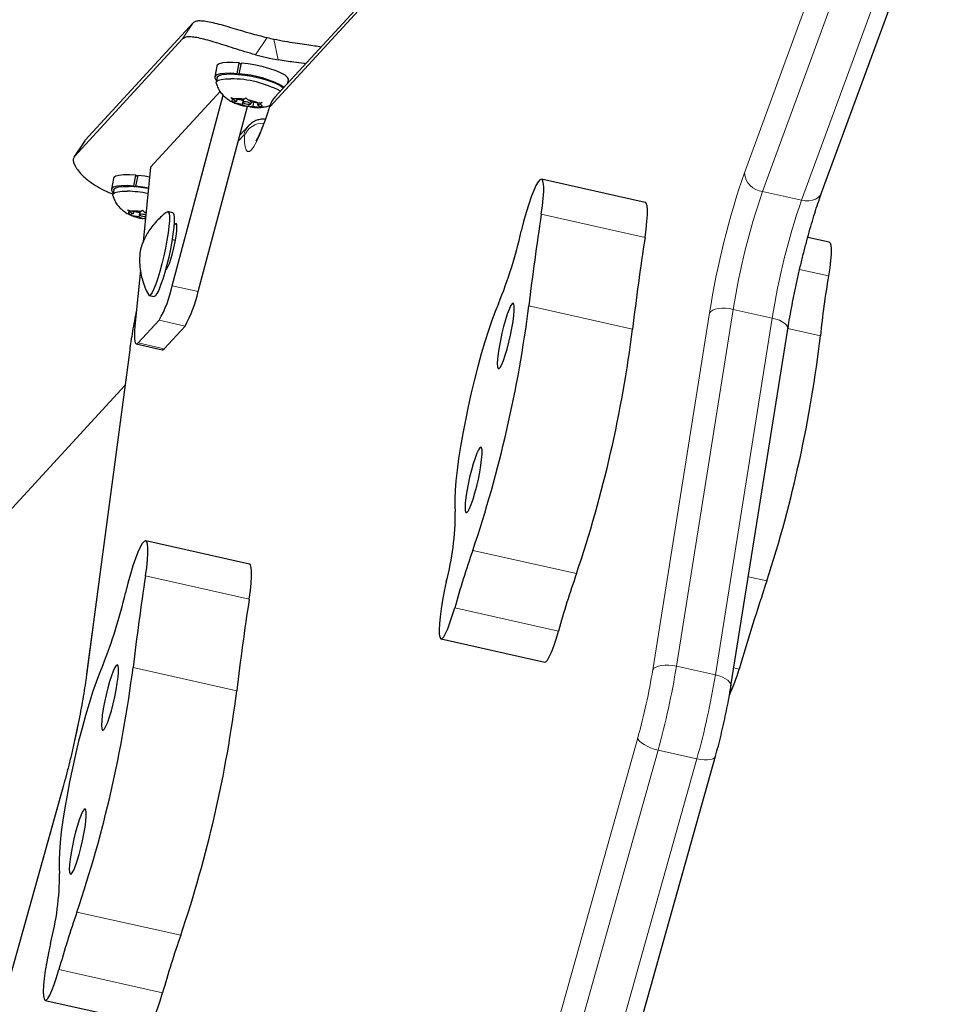
# Model space of a CAD drawing. Extents: x -91 to 567, y -9 to 660.
# Drawn here: x 315 to 323, y 465 to 474 of the extents above; entities that cross this region are included whole.
import ezdxf

# ---------------------------------------------------------------- set-up
doc = ezdxf.new("R2010")
doc.units = 0
doc.header["$LTSCALE"] = 0.125
doc.header["$MEASUREMENT"] = 0
doc.layers.add('CONTOUR', color=7, linetype='CONTINUOUS')

msp = doc.modelspace()

# ---------------------------------------------------------------- linework, layer by layer
at = {"layer": 'CONTOUR', "lineweight": 18}
for p, q in [((321.52661, 472.41663), (322.7456, 475.73548)), ((322.91522, 475.56177), (321.69622, 472.24292)), ((319.40412, 475.53547), (317.10443, 473.03597)), ((322.05893, 472.16174), (323.27792, 475.48058)), ((316.28691, 473.66563), (316.38687, 473.81684)), ((317.07524, 473.67911), (316.96897, 473.51835)), ((317.17853, 473.47145), (317.14019, 473.66458)), ((317.09608, 473.02655), (317.09354, 473.01073)), ((315.37923, 472.72166), (315.27927, 472.57044)), ((316.86007, 472.77038), (316.80655, 472.71221)), ((321.69622, 472.24292), (322.05893, 472.16174)), ((319.63293, 472.03156), (320.60014, 471.81508)), ((316.23329, 471.93951), (316.22058, 471.94235)), ((322.31118, 471.4559), (322.0418, 471.5162)), ((316.1907, 471.36525), (316.4325, 471.31113)), ((319.51689, 471.17747), (320.48411, 470.96098)), ((321.42357, 471.14501), (320.89326, 467.81725)), ((321.78628, 471.06383), (321.42357, 471.14501)), ((316.06886, 471.04339), (316.31067, 470.98927)), ((320.67253, 467.78511), (321.20284, 471.11287)), ((321.25597, 467.73607), (321.78628, 471.06383)), ((322.23513, 470.89871), (321.93284, 470.96637)), ((315.79949, 470.78415), (315.39805, 467.75933)), ((315.79949, 470.78415), (315.79498, 470.76823)), ((315.87378, 470.83135), (316.11558, 470.77723)), ((318.99406, 468.89713), (319.96127, 468.68065)), ((315.94225, 468.65967), (316.90946, 468.44319)), ((321.73602, 468.61306), (321.56394, 468.65158)), ((318.82532, 468.36068), (319.79254, 468.1442)), ((315.39805, 467.75933), (315.39353, 467.7434)), ((315.82621, 467.80557), (316.79342, 467.58909)), ((320.89326, 467.81725), (321.25597, 467.73607)), ((321.47689, 467.79099), (321.42852, 467.80182)), ((318.27966, 459.13308), (320.53278, 467.15021)), ((320.72126, 467.03584), (318.46814, 459.0187)), ((321.08397, 466.95466), (320.72126, 467.03584)), ((318.83084, 458.93752), (321.08397, 466.95466)), ((315.17326, 466.68501), (314.28058, 463.4965)), ((315.17326, 466.68501), (315.17407, 466.69501)), ((315.30337, 465.52523), (316.27059, 465.30875)), ((315.13464, 464.98879), (316.10185, 464.77231))]:
    msp.add_line(p, q, dxfattribs=at)
at = {"layer": 'CONTOUR', "lineweight": 25}
for p, q in [((319.42685, 475.5994), (317.1478, 473.12233)), ((322.24667, 472.23022), (323.46567, 475.54907)), ((315.37923, 472.72166), (316.38687, 473.81684)), ((315.27927, 472.57044), (316.28691, 473.66563)), ((316.79724, 473.34199), (316.8167, 473.44337)), ((316.83326, 473.44177), (316.8138, 473.34039)), ((316.8167, 473.44337), (316.83144, 473.43226)), ((316.83206, 473.43552), (316.82658, 473.43592)), ((316.60714, 473.41338), (316.58768, 473.31201)), ((316.79724, 473.34199), (316.8053, 473.33591)), ((316.8208, 473.33442), (316.8138, 473.34039)), ((316.60926, 473.30786), (316.60064, 473.26296)), ((317.27084, 473.25606), (317.27638, 473.28491)), ((316.63763, 473.17707), (315.98846, 472.47149)), ((316.1907, 471.36525), (316.66518, 473.14253)), ((316.73739, 473.12122), (316.77276, 473.10681)), ((316.75655, 473.1021), (316.73739, 473.12122)), ((316.74936, 473.08026), (316.76398, 473.07669)), ((316.78473, 473.06585), (316.74936, 473.08026)), ((316.79047, 473.08438), (316.75655, 473.1021)), ((316.79047, 473.08438), (316.76398, 473.07669)), ((316.83317, 473.09679), (316.77276, 473.10681)), ((316.84513, 473.05583), (316.78473, 473.06585)), ((316.79409, 473.10327), (316.79047, 473.08438)), ((316.83317, 473.09679), (316.85966, 473.10448)), ((316.85417, 473.10289), (316.84513, 473.05583)), ((316.85474, 473.10305), (316.84947, 473.0756)), ((316.85966, 473.10448), (316.87746, 473.11748)), ((316.87746, 473.11748), (316.89662, 473.09835)), ((316.93053, 473.08064), (316.89662, 473.09835)), ((316.9262, 473.06087), (316.93004, 473.0809)), ((316.93053, 473.08064), (316.99094, 473.07062)), ((316.94975, 473.07745), (316.9425, 473.03968)), ((316.98883, 473.07097), (316.9852, 473.05209)), ((316.99094, 473.07062), (317.02949, 473.07278)), ((317.02949, 473.07278), (317.01169, 473.05978)), ((316.4325, 471.31113), (316.89313, 473.03651)), ((316.84513, 473.05583), (316.87905, 473.03812)), ((316.86646, 473.04129), (316.88175, 473.03799)), ((316.90139, 473.03556), (316.87905, 473.03812)), ((316.90554, 473.05718), (316.90139, 473.03556)), ((316.91601, 473.03199), (316.90139, 473.03556)), ((316.9425, 473.03968), (316.91601, 473.03199)), ((316.9425, 473.03968), (317.00291, 473.02966)), ((316.9852, 473.05209), (317.01169, 473.05978)), ((316.9852, 473.05209), (317.01912, 473.03437)), ((317.04146, 473.03182), (317.00291, 473.02966)), ((317.01912, 473.03437), (317.04146, 473.03182)), ((316.90344, 472.85674), (316.8213, 472.76747)), ((315.37517, 472.71648), (315.27521, 472.56525)), ((315.3776, 472.71495), (315.37923, 472.72166)), ((315.98846, 472.47149), (315.92054, 471.77481)), ((315.64332, 472.36581), (315.62386, 472.26444)), ((315.83341, 472.29442), (315.85287, 472.3958)), ((315.86943, 472.3942), (315.84997, 472.29282)), ((315.85287, 472.3958), (315.86761, 472.38469)), ((315.86823, 472.38795), (315.86276, 472.38835)), ((320.60173, 472.14242), (319.63452, 472.3589)), ((315.64544, 472.26029), (315.63682, 472.21539)), ((315.83341, 472.29442), (315.84147, 472.28834)), ((315.85697, 472.28685), (315.84997, 472.29282)), ((315.7737, 472.07369), (315.80907, 472.05926)), ((315.7928, 472.05457), (315.7737, 472.07369)), ((315.82663, 472.03686), (315.7928, 472.05457)), ((315.86949, 472.04921), (315.80907, 472.05926)), ((315.83025, 472.05574), (315.82663, 472.03686)), ((315.86949, 472.04921), (315.89608, 472.05688)), ((315.89014, 472.05516), (315.88114, 472.00831)), ((315.8909, 472.05538), (315.88564, 472.02803)), ((315.89608, 472.05688), (315.91395, 472.06985)), ((315.91395, 472.06985), (315.93305, 472.05073)), ((316.19654, 472.04586), (316.15121, 472.05601)), ((315.78535, 472.03279), (315.80003, 472.02919)), ((315.82073, 472.01836), (315.78535, 472.03279)), ((315.82663, 472.03686), (315.80003, 472.02919)), ((315.88114, 472.00831), (315.82073, 472.01836)), ((315.88114, 472.00831), (315.91496, 471.9906)), ((315.90238, 471.99378), (315.91765, 471.99047)), ((315.93725, 471.98805), (315.91496, 471.9906)), ((315.94674, 472.04356), (315.93305, 472.05073)), ((315.94139, 472.00963), (315.93725, 471.98805)), ((315.94123, 471.98707), (315.93725, 471.98805)), ((316.22058, 471.94235), (316.20807, 471.92876)), ((316.221, 471.78681), (316.19041, 471.79365)), ((322.31859, 471.7701), (322.11699, 471.81522)), ((315.8946, 471.50882), (315.84385, 470.98826)), ((316.12766, 471.50984), (316.14016, 471.52343)), ((315.9499, 471.32112), (315.96938, 471.28255)), ((315.97647, 471.27532), (316.02181, 471.26517)), ((315.87378, 470.83135), (316.06886, 471.04339)), ((316.11558, 470.77723), (316.31067, 470.98927)), ((321.40175, 467.63383), (321.93206, 470.96159)), ((315.79498, 470.76823), (315.39353, 467.74341)), ((315.85647, 470.82219), (316.09828, 470.76807)), ((314.26578, 468.8203), (315.75064, 470.43418)), ((316.91105, 468.77053), (315.94383, 468.98701)), ((318.69809, 468.0733), (319.6653, 467.85682)), ((319.00422, 458.96058), (321.25735, 466.97771)), ((315.17406, 466.69497), (314.28137, 463.50646)), ((315.00741, 464.70141), (315.97462, 464.48493))]:
    msp.add_line(p, q, dxfattribs=at)
at = {"layer": 'CONTOUR', "lineweight": 25, "flags": 128}
for points in [[(316.8167, 473.44337), (316.75532, 473.44708), (316.70196, 473.44659), (316.6589, 473.44191), (316.628, 473.43324), (316.61059, 473.42096), (316.60714, 473.41338)], [(317.27638, 473.28491), (317.27651, 473.2906), (317.26714, 473.30813), (317.24378, 473.32742), (317.20744, 473.34764), (317.15969, 473.36793), (317.10257, 473.38741), (317.03854, 473.40524), (316.97035, 473.42067), (316.90093, 473.43302), (316.83326, 473.44177)], [(316.79724, 473.34199), (316.73586, 473.34571), (316.6825, 473.34521), (316.63944, 473.34053), (316.60854, 473.33186), (316.59113, 473.31958), (316.58794, 473.30422), (316.59913, 473.28642), (316.60422, 473.2816)], [(316.60926, 473.30786), (316.61198, 473.31425), (316.62777, 473.32599), (316.65642, 473.33432), (316.69669, 473.33886), (316.74683, 473.33942)], [(316.74683, 473.33942), (316.80463, 473.33597), (316.86757, 473.32867), (316.93291, 473.31784), (316.99778, 473.30394), (317.05936, 473.28759), (317.11494, 473.26949), (317.16211, 473.25045), (317.19879, 473.23129), (317.22339, 473.21285), (317.22728, 473.20872)], [(316.60103, 473.2551), (316.60336, 473.26934), (316.61914, 473.28109), (316.6478, 473.28941), (316.68807, 473.29395), (316.7382, 473.29451)], [(316.76398, 473.07669), (316.7586, 473.0805), (316.75445, 473.0842), (316.75155, 473.08774), (316.74995, 473.0911), (316.74965, 473.09425), (316.75066, 473.09714), (316.75297, 473.09977), (316.75655, 473.1021)], [(316.90934, 473.057), (316.91987, 473.05753), (316.92553, 473.05969), (316.92545, 473.06315), (316.91964, 473.06738), (316.90899, 473.07175), (316.89512, 473.07558), (316.88014, 473.07829), (316.86633, 473.07947), (316.85579, 473.07894), (316.85014, 473.07678), (316.85022, 473.07332), (316.85602, 473.06909), (316.86667, 473.06472), (316.88055, 473.06089), (316.89553, 473.05818), (316.90934, 473.057)], [(317.01169, 473.05978), (317.01707, 473.05597), (317.02122, 473.05227), (317.02411, 473.04873), (317.02572, 473.04537), (317.02601, 473.04222), (317.02501, 473.03932), (317.0227, 473.0367), (317.01912, 473.03437)], [(315.85287, 472.3958), (315.79149, 472.39951), (315.73813, 472.39902), (315.69508, 472.39434), (315.66418, 472.38567), (315.64676, 472.37339), (315.64332, 472.36581)], [(315.97938, 472.37832), (315.9371, 472.38545), (315.86943, 472.3942)], [(319.63293, 472.03156), (319.64385, 472.11056), (319.65131, 472.1813), (319.65512, 472.24204), (319.65518, 472.29125), (319.6515, 472.32771), (319.64417, 472.35052), (319.63336, 472.35909), (319.61935, 472.35323), (319.60249, 472.33307), (319.5832, 472.29912), (319.56195, 472.25223), (319.53928, 472.19356), (319.51575, 472.12457), (319.49195, 472.04698), (319.46848, 471.96273), (319.4459, 471.87392)], [(315.83341, 472.29442), (315.77203, 472.29814), (315.71867, 472.29764), (315.67561, 472.29296), (315.64471, 472.2843), (315.6273, 472.27201), (315.62411, 472.25665), (315.6353, 472.23885), (315.6404, 472.23403)], [(315.6372, 472.20754), (315.63962, 472.22189), (315.65552, 472.23361), (315.68428, 472.2419), (315.72465, 472.2464), (315.77486, 472.24693)], [(315.64544, 472.26029), (315.64824, 472.2668), (315.66414, 472.27851), (315.6929, 472.28681), (315.73327, 472.29131), (315.78349, 472.29184)], [(315.96932, 472.27519), (315.91764, 472.28407), (315.84997, 472.29282)], [(315.80003, 472.02919), (315.79468, 472.033), (315.79055, 472.0367), (315.78768, 472.04024), (315.78611, 472.0436), (315.78583, 472.04674), (315.78687, 472.04963), (315.7892, 472.05225), (315.7928, 472.05457)], [(316.14222, 472.05317), (316.1448, 472.05482), (316.15495, 472.05395), (316.1618, 472.03904), (316.16512, 472.01064), (316.16478, 471.96977), (316.16079, 471.91791), (316.15329, 471.85693), (316.14256, 471.78904), (316.12899, 471.71669), (316.11306, 471.64249), (316.09535, 471.56914), (316.07651, 471.49927), (316.0572, 471.43542), (316.03814, 471.37988), (316.02, 471.33468), (316.00345, 471.30144), (315.98909, 471.28136), (315.97742, 471.27518), (315.96963, 471.28158)], [(320.60014, 471.81508), (320.61107, 471.89408), (320.61852, 471.96482), (320.62233, 472.02556), (320.6224, 472.07477), (320.61872, 472.11123), (320.61138, 472.13403), (320.60173, 472.14242)], [(315.94486, 472.02428), (315.93136, 472.02799), (315.91638, 472.03071), (315.90256, 472.0319), (315.89201, 472.03137), (315.88632, 472.02922), (315.88637, 472.02577), (315.89216, 472.02154), (315.90279, 472.01717), (315.91665, 472.01334), (315.93163, 472.01062), (315.94342, 472.00951)], [(315.93305, 472.05073), (315.9464, 472.04795), (315.94715, 472.04778)], [(316.19654, 472.04586), (316.20028, 472.0438), (316.20714, 472.02889), (316.21046, 472.00049), (316.21012, 471.95962), (316.20612, 471.90776), (316.19863, 471.84678), (316.1879, 471.77889), (316.17433, 471.70654), (316.1584, 471.63235), (316.14069, 471.55899), (316.12185, 471.48912), (316.10254, 471.42527), (316.08348, 471.36974), (316.06534, 471.32453), (316.04879, 471.29129), (316.03442, 471.27122), (316.02276, 471.26503), (316.02181, 471.26517)], [(316.14016, 471.52343), (316.15145, 471.54135), (316.16472, 471.57233), (316.17904, 471.61424), (316.19346, 471.66425), (316.20699, 471.71893), (316.2187, 471.77456), (316.22781, 471.82735), (316.23367, 471.87371), (316.23591, 471.91046), (316.23436, 471.93512), (316.22913, 471.946), (316.22058, 471.94235)], [(322.31859, 471.7701), (322.32617, 471.76395), (322.33305, 471.74303), (322.33619, 471.70818), (322.3355, 471.66042), (322.33099, 471.60122), (322.3228, 471.53235), (322.31118, 471.4559)], [(319.23402, 471.19773), (319.2036, 471.1252), (319.17189, 471.04106), (319.13934, 470.94646), (319.10639, 470.84268), (319.07348, 470.73112), (319.04106, 470.61331), (319.00957, 470.49084), (318.97943, 470.36538), (318.95106, 470.23861), (318.92484, 470.11227), (318.90113, 469.98806), (318.88024, 469.86768), (318.86246, 469.75276), (318.84804, 469.64484), (318.83716, 469.54541), (318.82998, 469.45581), (318.82659, 469.37724), (318.82704, 469.31079), (318.83133, 469.25735)], [(319.37035, 471.20115), (319.36005, 471.19597), (319.34704, 471.17677), (319.33192, 471.14445), (319.31542, 471.10052), (319.29829, 471.04704), (319.28133, 470.98651), (319.26535, 470.92175), (319.25109, 470.8558), (319.23921, 470.79174), (319.23027, 470.73256), (319.22469, 470.68103), (319.22273, 470.63956), (319.22448, 470.61009), (319.22986, 470.594), (319.23862, 470.59204), (319.25034, 470.60431), (319.26448, 470.63022), (319.28039, 470.66856), (319.29731, 470.71755), (319.31445, 470.7749), (319.33101, 470.83791), (319.34622, 470.90365), (319.35937, 470.96904), (319.36984, 471.03103), (319.37714, 471.08671), (319.38094, 471.13348), (319.38104, 471.16916), (319.37746, 471.19207), (319.37035, 471.20115)], [(315.84385, 470.98826), (315.84022, 470.94311), (315.83874, 470.90424), (315.83943, 470.87231), (315.84228, 470.84788), (315.84724, 470.83135), (315.85423, 470.82302), (315.86313, 470.82302), (315.87378, 470.83135)], [(316.09828, 470.76807), (316.10493, 470.7689), (316.11558, 470.77723)], [(319.07003, 469.85934), (319.05973, 469.85416), (319.04671, 469.83497), (319.0316, 469.80265), (319.0151, 469.75872), (318.99797, 469.70524), (318.98101, 469.64471), (318.96503, 469.57995), (318.95077, 469.514), (318.93889, 469.44993), (318.92995, 469.39075), (318.92437, 469.33923), (318.92241, 469.29776), (318.92416, 469.26829), (318.92954, 469.2522), (318.9383, 469.25024), (318.95002, 469.2625), (318.96416, 469.28841), (318.98007, 469.32676), (318.99698, 469.37575), (319.01413, 469.43309), (319.03069, 469.49611), (319.0459, 469.56185), (319.05905, 469.62724), (319.06952, 469.68923), (319.07682, 469.74491), (319.08061, 469.79168), (319.08072, 469.82735), (319.07714, 469.85027), (319.07003, 469.85934)], [(315.94225, 468.65967), (315.95317, 468.73867), (315.96063, 468.80941), (315.96444, 468.87015), (315.9645, 468.91936), (315.96082, 468.95582), (315.95349, 468.97862), (315.94268, 468.9872), (315.92867, 468.98134), (315.91181, 468.96118), (315.89251, 468.92723), (315.87127, 468.88034), (315.8486, 468.82166), (315.82507, 468.75268), (315.80127, 468.67509), (315.77779, 468.59084), (315.75522, 468.50203)], [(316.90946, 468.44319), (316.92038, 468.52218), (316.92784, 468.59293), (316.93165, 468.65367), (316.93172, 468.70288), (316.92803, 468.73934), (316.9207, 468.76214), (316.91105, 468.77053)], [(318.74671, 468.6045), (318.72808, 468.51752), (318.71191, 468.4324), (318.69869, 468.35164), (318.6888, 468.27759), (318.68253, 468.21244), (318.68007, 468.15809), (318.68147, 468.11613), (318.68671, 468.08779)], [(318.68671, 468.08779), (318.69545, 468.07435), (318.70757, 468.07564), (318.72271, 468.09162), (318.74042, 468.12181), (318.76014, 468.16531), (318.7813, 468.22078), (318.80325, 468.28657), (318.82532, 468.36068)], [(319.6653, 467.85682), (319.67479, 467.85916), (319.68993, 467.87514), (319.70763, 467.90533), (319.72736, 467.94882), (319.74851, 468.0043), (319.77046, 468.07009), (319.79254, 468.1442)], [(315.67966, 467.82925), (315.66936, 467.82407), (315.65635, 467.80487), (315.64124, 467.77256), (315.62473, 467.72863), (315.6076, 467.67515), (315.59065, 467.61462), (315.57467, 467.54986), (315.56041, 467.48391), (315.54853, 467.41984), (315.53959, 467.36066), (315.53401, 467.30914), (315.53205, 467.26767), (315.5338, 467.2382), (315.53918, 467.22211), (315.54793, 467.22015), (315.55966, 467.23241), (315.5738, 467.25832), (315.5897, 467.29667), (315.60662, 467.34566), (315.62376, 467.403), (315.64033, 467.46602), (315.65554, 467.53176), (315.66869, 467.59715), (315.67916, 467.65914), (315.68646, 467.71482), (315.69025, 467.76159), (315.69036, 467.79726), (315.68677, 467.82018), (315.67966, 467.82925)], [(315.54334, 467.82584), (315.51291, 467.7533), (315.48121, 467.66917), (315.44866, 467.57456), (315.41571, 467.47078), (315.3828, 467.35923), (315.35038, 467.24142), (315.31888, 467.11895), (315.28875, 466.99348), (315.26038, 466.86672), (315.23416, 466.74038), (315.21044, 466.61617), (315.18956, 466.49579), (315.17178, 466.38086), (315.15736, 466.27295), (315.14648, 466.17352), (315.1393, 466.08391), (315.13591, 466.00535), (315.13636, 465.9389), (315.14064, 465.88546)], [(315.37934, 466.48745), (315.36904, 466.48227), (315.35603, 466.46307), (315.34092, 466.43075), (315.32441, 466.38683), (315.30728, 466.33335), (315.29033, 466.27281), (315.27435, 466.20806), (315.26008, 466.14211), (315.24821, 466.07804), (315.23927, 466.01886), (315.23369, 465.96733), (315.23173, 465.92587), (315.23348, 465.8964), (315.23886, 465.88031), (315.24761, 465.87835), (315.25934, 465.89061), (315.27348, 465.91652), (315.28938, 465.95487), (315.3063, 466.00386), (315.32344, 466.0612), (315.34001, 466.12422), (315.35522, 466.18996), (315.36837, 466.25535), (315.37884, 466.31733), (315.38614, 466.37301), (315.38993, 466.41979), (315.39004, 466.45546), (315.38645, 466.47837), (315.37934, 466.48745)], [(315.05602, 465.2326), (315.03739, 465.14563), (315.02123, 465.06051), (315.00801, 464.97974), (314.99812, 464.9057), (314.99185, 464.84055), (314.98938, 464.7862), (314.99079, 464.74424), (314.99603, 464.7159)], [(314.99603, 464.7159), (315.00477, 464.70246), (315.01689, 464.70375), (315.03203, 464.71973), (315.04973, 464.74992), (315.06946, 464.79341), (315.09062, 464.84889), (315.11256, 464.91468), (315.13464, 464.98879)], [(315.97462, 464.48493), (315.98411, 464.48726), (315.99925, 464.50325), (316.01695, 464.53344), (316.03667, 464.57693), (316.05783, 464.63241), (316.07978, 464.6982), (316.10185, 464.77231)]]:
    msp.add_lwpolyline(points, dxfattribs=at)
at = {"layer": 'CONTOUR', "lineweight": 18, "flags": 128}
for points in [[(317.09354, 473.01073), (317.0631, 472.91834), (317.03332, 472.83605), (317.00468, 472.76522), (316.97766, 472.707), (316.95269, 472.66237), (316.9302, 472.63207), (316.91056, 472.61658), (316.89408, 472.61617), (316.88105, 472.63085), (316.87168, 472.66036), (316.86611, 472.70423), (316.86445, 472.76173)], [(316.86445, 472.76173), (316.86439, 472.76469), (316.86419, 472.76715), (316.86384, 472.76907), (316.86334, 472.77046), (316.86271, 472.77129), (316.86195, 472.77155), (316.86107, 472.77125), (316.86007, 472.77038)], [(322.24667, 472.23022), (322.24624, 472.22908), (322.23372, 472.20642), (322.21493, 472.18715), (322.1906, 472.17203), (322.16166, 472.16162), (322.12922, 472.15634), (322.09453, 472.15637), (322.05893, 472.16174)], [(321.42357, 471.14501), (321.38744, 471.15153), (321.35117, 471.155), (321.31618, 471.1553), (321.2838, 471.15241), (321.25528, 471.14643), (321.23171, 471.13761), (321.21401, 471.12628), (321.20284, 471.11287)], [(321.93206, 470.96159), (321.93245, 470.96548), (321.92952, 470.98143), (321.91957, 470.99775), (321.90298, 471.01382), (321.8804, 471.02902), (321.85268, 471.04276), (321.8209, 471.05451), (321.78628, 471.06383)], [(320.89326, 467.81725), (320.85713, 467.82377), (320.82087, 467.82725), (320.78587, 467.82755), (320.75349, 467.82465), (320.72497, 467.81868), (320.70141, 467.80985), (320.6837, 467.79852), (320.67253, 467.78511)], [(321.40175, 467.63381), (321.40214, 467.63772), (321.39921, 467.65367), (321.38926, 467.67), (321.37267, 467.68607), (321.35009, 467.70126), (321.32237, 467.715), (321.29059, 467.72676), (321.25597, 467.73607)], [(320.72126, 467.03584), (320.68575, 467.04517), (320.65132, 467.05699), (320.61931, 467.07082), (320.59094, 467.08615), (320.56731, 467.10238), (320.54931, 467.11889), (320.53766, 467.13504), (320.53278, 467.15021)], [(321.25735, 466.97774), (321.2561, 466.97424), (321.24712, 466.96271), (321.23159, 466.9537), (321.21012, 466.94757), (321.18352, 466.94454), (321.15283, 466.94474), (321.11921, 466.94816), (321.08397, 466.95466)]]:
    msp.add_lwpolyline(points, dxfattribs=at)
at = {"layer": 'CONTOUR', "lineweight": 25}
for centre, radius, start, end in [((317.49294, 475.39297), 1.76402, 256.302966, 258.465127), ((317.49966, 475.39784), 1.95297, 254.232399, 260.535694), ((316.75908, 472.36447), 0.97746, 60.817328, 86.790688), ((316.73455, 472.29233), 1.00219, 62.294104, 89.790942), ((316.80763, 472.78469), 0.324, 80.759394, 96.178719), ((316.9644, 473.5027), 0.47236, 247.642502, 259.589821), ((316.81126, 472.63377), 0.47236, 67.642502, 79.589821), ((316.96804, 473.35178), 0.324, 260.759394, 276.178719), ((315.7254, 471.01107), 1.23685, 78.858958, 87.708044), ((315.73807, 471.09171), 1.20098, 78.921136, 87.832658), ((315.84376, 471.73583), 0.32528, 80.743977, 96.122191), ((316.00027, 472.45406), 0.47125, 247.604799, 259.571162), ((344.50641, 468.21736), 25.16423, 171.28194, 173.244577), ((315.22223, 472.82608), 4.32967, 337.908129, 347.295868), ((345.47363, 468.00088), 25.16423, 171.28194, 173.244577), ((330.88364, 470.00216), 8.69485, 170.375173, 174.081529), ((315.14481, 471.57717), 1.06714, 329.987246, 348.545637), ((315.38661, 471.52305), 1.06714, 329.987246, 348.545637), ((307.8471, 472.65302), 11.76271, 341.379099, 352.793645), ((308.81432, 472.43654), 11.76271, 341.379099, 352.793645), ((310.55064, 472.25293), 11.76271, 341.974449, 353.388994), ((316.32233, 469.25065), 2.509, 345.076269, 0.15308), ((327.19959, 466.02143), 8.69485, 160.686564, 164.392921), ((340.81573, 464.84547), 25.16423, 171.28194, 173.244577), ((328.16681, 465.80495), 8.69485, 160.686564, 164.392921), ((345.60312, 460.63813), 25.16423, 161.523516, 163.486154), ((311.53155, 469.45419), 4.32967, 337.908129, 347.295868), ((341.78294, 464.62899), 25.16423, 171.28194, 173.244577), ((304.15642, 469.28113), 11.76271, 341.379099, 352.793645), ((320.0175, 468.19236), 1.51358, 334.815605, 344.622373), ((305.12363, 469.06464), 11.76271, 341.379099, 352.793645), ((312.63165, 465.87875), 2.509, 345.076269, 0.15308), ((323.50891, 462.64954), 8.69485, 160.686564, 164.392921), ((324.47612, 462.43305), 8.69485, 160.686564, 164.392921)]:
    msp.add_arc(centre, radius, start, end, dxfattribs=at)
at = {"layer": 'CONTOUR', "lineweight": 18}
for centre, radius, start, end in [((317.27774, 473.00301), 0.17642, 137.438635, 169.231297), ((317.17638, 472.98996), 0.08541, 147.405079, 165.929069), ((317.03552, 472.69755), 0.18271, 87.045681, 159.433616), ((317.03336, 472.73742), 0.1764, 136.931797, 169.232259), ((328.65138, 469.95522), 7.53797, 160.941411, 171.165842), ((321.71935, 472.43516), 0.19363, 185.490963, 263.138987), ((327.73985, 470.15927), 6.39274, 160.977472, 171.129782), ((328.10256, 470.07809), 6.39274, 160.977472, 171.129782), ((320.74841, 470.10755), 4.99495, 168.353853, 172.215032), ((307.26061, 468.90131), 8.21718, 344.352654, 352.011468), ((314.92842, 468.71665), 5.81916, 344.384151, 350.78839), ((313.82359, 468.96376), 7.16204, 344.384151, 350.78839), ((314.18629, 468.88258), 7.16204, 344.384151, 350.78839)]:
    msp.add_arc(centre, radius, start, end, dxfattribs=at)
at = {"layer": 'CONTOUR', "lineweight": 25}
for points, knots in [([(316.38687, 473.81684), (316.39431, 473.8225), (316.4094, 473.83397), (316.44987, 473.83831), (316.50311, 473.83366), (316.56847, 473.8203), (316.64557, 473.79993), (316.73087, 473.77501), (316.82379, 473.74741), (316.93851, 473.71406), (317.0237, 473.69228), (317.07524, 473.67911)], [0, 0, 0, 0, 0.1043393, 0.2116978, 0.3160392, 0.4234358, 0.5271513, 0.6340021, 0.7355244, 0.8400237, 1, 1, 1, 1]), ([(316.96897, 473.51835), (316.93586, 473.52789), (316.86872, 473.54722), (316.76913, 473.57799), (316.6725, 473.60849), (316.58383, 473.63619), (316.50362, 473.6595), (316.43442, 473.67646), (316.37605, 473.68565), (316.32031, 473.68688), (316.2995, 473.67363), (316.28691, 473.66563)], [0, 0, 0, 0, 0.1043518, 0.2116194, 0.316014, 0.4236041, 0.5253537, 0.6300001, 0.7327944, 0.8384783, 1, 1, 1, 1]), ([(317.14019, 473.66458), (317.17397, 473.65797), (317.24152, 473.64476), (317.33793, 473.62893), (317.42686, 473.61595), (317.50335, 473.60514), (317.5548, 473.59781), (317.57537, 473.59344), (317.58028, 473.59239)], [0, 0, 0, 0, 0.18947376, 0.37887437, 0.56871026, 0.75853819, 0.94228719, 1, 1, 1, 1]), ([(317.43532, 473.43484), (317.42935, 473.43558), (317.39633, 473.43965), (317.31144, 473.45051), (317.22842, 473.46359), (317.17853, 473.47145)], [0, 0, 0, 0, 0.0809954, 0.4476133, 1, 1, 1, 1]), ([(316.60227, 473.25458), (316.6034, 473.24927), (316.60781, 473.22862), (316.62381, 473.19606), (316.64822, 473.159), (316.67722, 473.12803), (316.70944, 473.10292), (316.7329, 473.08782), (316.74606, 473.08199), (316.74714, 473.08151)], [0, 0, 0, 0, 0.0687987, 0.2671363, 0.454501, 0.6332685, 0.8072339, 0.9841641, 1, 1, 1, 1]), ([(316.74714, 473.08151), (316.75941, 473.07573), (316.78887, 473.06187), (316.82895, 473.04897), (316.85763, 473.0431), (316.86646, 473.04129)], [0, 0, 0, 0, 0.3305744, 0.7938259, 1, 1, 1, 1]), ([(317.1478, 473.12233), (317.13814, 473.11027), (317.12313, 473.09154), (317.10865, 473.06172), (317.10119, 473.04242), (317.09703, 473.02949), (317.09608, 473.02657)], [0, 0, 0, 0, 0.40131714, 0.62362268, 0.91476216, 1, 1, 1, 1]), ([(316.96711, 473.02799), (316.98056, 473.02735), (317.00891, 473.02599), (317.05073, 473.03134), (317.08343, 473.03796), (317.1002, 473.04538), (317.10339, 473.04679)], [0, 0, 0, 0, 0.2914476, 0.6143896, 0.926614, 1, 1, 1, 1]), ([(317.09608, 473.02657), (317.09151, 473.01224), (317.07838, 472.97113), (317.05717, 472.90931), (317.03331, 472.84533), (317.0116, 472.79271), (316.99362, 472.75421), (316.98076, 472.73008), (316.97284, 472.71774), (316.97239, 472.71719), (316.97221, 472.71697)], [0, 0, 0, 0, 0.0844927, 0.2425565, 0.3987327, 0.5516381, 0.6994058, 0.8207258, 0.9280764, 1, 1, 1, 1]), ([(317.05926, 472.91636), (317.05395, 472.91722), (317.03424, 472.92041), (317.00089, 472.9148), (316.96327, 472.90205), (316.93021, 472.88274), (316.91253, 472.86557), (316.90344, 472.85674)], [0, 0, 0, 0, 0.0926859, 0.3443525, 0.5718029, 0.7798919, 1, 1, 1, 1]), ([(315.27927, 472.57044), (315.27459, 472.56292), (315.26508, 472.54764), (315.26982, 472.51315), (315.28904, 472.47146), (315.32365, 472.42454), (315.37361, 472.37436), (315.43659, 472.32447), (315.51301, 472.27758), (315.57989, 472.24186), (315.62518, 472.2265), (315.63811, 472.22211)], [0, 0, 0, 0, 0.1181413, 0.2397027, 0.3578459, 0.4794425, 0.5970064, 0.7180977, 0.8336202, 0.9525224, 1, 1, 1, 1]), ([(315.63843, 472.20706), (315.63955, 472.20178), (315.64393, 472.18117), (315.6599, 472.14864), (315.68429, 472.11155), (315.71328, 472.08056), (315.7455, 472.05544), (315.76888, 472.04036), (315.78197, 472.03454), (315.78299, 472.03409)], [0, 0, 0, 0, 0.0683524, 0.2670168, 0.4546847, 0.6337332, 0.8079539, 0.985103, 1, 1, 1, 1]), ([(321.93206, 470.96159), (321.93509, 470.98027), (321.94385, 471.03436), (321.96028, 471.12739), (321.98194, 471.24079), (322.00572, 471.35636), (322.03131, 471.47265), (322.05842, 471.58834), (322.08674, 471.70206), (322.11592, 471.81249), (322.14562, 471.91832), (322.17545, 472.01831), (322.20499, 472.11107), (322.22874, 472.18086), (322.24239, 472.21843), (322.24667, 472.23022)], [0, 0, 0, 0, 0.04399056, 0.12737624, 0.21096376, 0.29471422, 0.37855671, 0.46243182, 0.54627147, 0.63001331, 0.71359008, 0.79691651, 0.87987713, 0.96230707, 1, 1, 1, 1]), ([(315.78299, 472.03409), (315.79531, 472.02829), (315.8248, 472.01439), (315.86491, 472.00146), (315.89356, 471.99559), (315.90238, 471.99378)], [0, 0, 0, 0, 0.3317567, 0.794116, 1, 1, 1, 1]), ([(316.1388, 472.04964), (316.13336, 472.04586), (316.10818, 472.02836), (316.06877, 471.99179), (316.02199, 471.94182), (315.98314, 471.89048), (315.95188, 471.84049), (315.92834, 471.79458), (315.91217, 471.75628), (315.90223, 471.72743), (315.89764, 471.71142), (315.89519, 471.70053), (315.89357, 471.69231), (315.89053, 471.67336), (315.88688, 471.63525), (315.88638, 471.57358), (315.89356, 471.50208), (315.91046, 471.42472), (315.93016, 471.36567), (315.94558, 471.33086), (315.9499, 471.32112)], [0, 0, 0, 0, 0.0237954, 0.1101587, 0.1924126, 0.2698816, 0.3414107, 0.4048376, 0.4566387, 0.4944504, 0.520357, 0.5263266, 0.5336658, 0.5523652, 0.6047313, 0.6770807, 0.776874, 0.863139, 0.9616958, 1, 1, 1, 1]), ([(315.85779, 471.13126), (315.85145, 471.1001), (315.83828, 471.03534), (315.821, 470.93952), (315.80616, 470.84892), (315.79851, 470.79374), (315.79498, 470.76823)], [0, 0, 0, 0, 0.2444766, 0.5081603, 0.7726604, 1, 1, 1, 1]), ([(315.39353, 467.74341), (315.3912, 467.72621), (315.38446, 467.6766), (315.3712, 467.58966), (315.35305, 467.48183), (315.33243, 467.36984), (315.30962, 467.25512), (315.28485, 467.13902), (315.25842, 467.02285), (315.23063, 466.90811), (315.20243, 466.79797), (315.18331, 466.72855), (315.17406, 466.69497)], [0, 0, 0, 0, 0.05551717, 0.16023893, 0.26539316, 0.37093838, 0.4767403, 0.58269858, 0.68873247, 0.79476495, 0.90070926, 1, 1, 1, 1]), ([(321.25735, 466.97771), (321.26192, 466.99416), (321.2752, 467.042), (321.29664, 467.12438), (321.32098, 467.2246), (321.34381, 467.32597), (321.36484, 467.42707), (321.38344, 467.52488), (321.39524, 467.59326), (321.40089, 467.62842), (321.40175, 467.63383)], [0, 0, 0, 0, 0.0790205, 0.2298071, 0.3802284, 0.5304214, 0.6806004, 0.8309083, 0.9739932, 1, 1, 1, 1])]:
    msp.add_open_spline(points, degree=3, knots=knots, dxfattribs=at)

doc.saveas('drawing.dxf')
